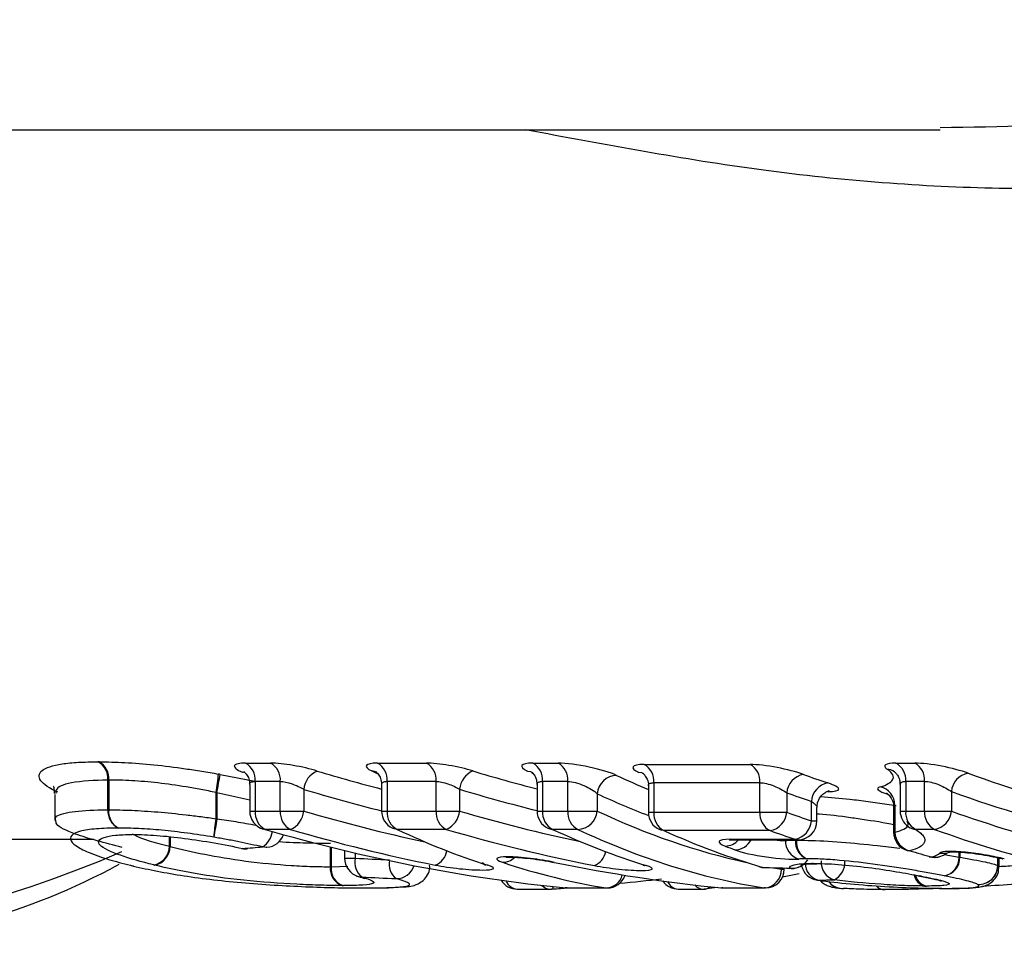
# Model space of a CAD drawing. Units: millimetres. Extents: x 154 to 253, y 90 to 263.
# Drawn here: x 185 to 191, y 99 to 104 of the extents above; entities that cross this region are included whole.
import ezdxf

# ---------------------------------------------------------------- set-up
doc = ezdxf.new("R2010")
doc.units = ezdxf.units.MM

msp = doc.modelspace()

# ---------------------------------------------------------------- linework, layer by layer
at = {"color": 7, "linetype": 'Continuous', "lineweight": 25}
for p, q in [((182.6173, 103.44), (190.3552, 103.44)), ((186.6819, 100.0925), (186.8145, 100.0925)), ((187.3792, 100.0925), (187.6384, 100.0925)), ((188.2009, 100.0925), (188.3342, 100.0925)), ((190.1203, 100.0925), (190.2203, 100.0925)), ((188.789, 100.0855), (189.3498, 100.0855)), ((185.9553, 99.8459), (185.9553, 100.0033)), ((185.9589, 100.0033), (185.9589, 99.8459)), ((186.5485, 100.0333), (186.7315, 99.9969)), ((186.8663, 99.9962), (186.7337, 99.9962)), ((186.7337, 99.9962), (186.7337, 99.8393)), ((186.8663, 99.8393), (186.8663, 99.9962)), ((187.6902, 99.9962), (187.431, 99.9962)), ((187.431, 99.9962), (187.431, 99.8393)), ((187.6902, 99.8393), (187.6902, 99.9962)), ((188.386, 99.9962), (188.2527, 99.9962)), ((188.2527, 99.9962), (188.2527, 99.8393)), ((188.386, 99.8393), (188.386, 99.9962)), ((189.4017, 99.9891), (188.841, 99.9891)), ((188.841, 99.9891), (188.841, 99.8328)), ((189.4017, 99.8328), (189.4017, 99.9891)), ((190.272, 99.9962), (190.1721, 99.9962)), ((190.1721, 99.9962), (190.1721, 99.8393)), ((190.272, 99.8393), (190.272, 99.9962)), ((186.5264, 99.7983), (186.5264, 99.9381)), ((186.5311, 99.9364), (186.5311, 99.7983)), ((186.7044, 99.98), (186.7044, 99.8393)), ((186.9904, 99.9541), (186.9904, 99.8393)), ((187.4017, 99.9796), (187.4017, 99.8393)), ((187.8137, 99.9544), (187.8137, 99.8393)), ((188.2234, 99.9796), (188.2234, 99.8393)), ((188.8117, 99.9727), (188.8117, 99.8328)), ((189.5432, 99.936), (189.5432, 99.8328)), ((190.1428, 99.98), (190.1428, 99.8393)), ((190.4134, 99.9426), (190.4134, 99.8393)), ((185.6737, 99.927), (185.6737, 99.7898)), ((188.5417, 99.9309), (188.5417, 99.8393)), ((189.6737, 99.7877), (189.6737, 99.8905)), ((185.9553, 99.8459), (185.9589, 99.8459)), ((186.7337, 99.8393), (186.8663, 99.8393)), ((186.8663, 99.8393), (186.9904, 99.8393)), ((187.431, 99.8393), (187.6902, 99.8393)), ((187.6902, 99.8393), (187.8137, 99.8393)), ((188.2527, 99.8393), (188.386, 99.8393)), ((188.386, 99.8393), (188.5417, 99.8393)), ((188.841, 99.8328), (189.4017, 99.8328)), ((189.4017, 99.8328), (189.5432, 99.8328)), ((189.703, 99.7877), (189.703, 99.8583)), ((190.1079, 99.8602), (190.1079, 99.7275)), ((190.1152, 99.8702), (190.1152, 99.7275)), ((190.1721, 99.8393), (190.272, 99.8393)), ((190.272, 99.8393), (190.4134, 99.8393)), ((186.5264, 99.7983), (186.5311, 99.7983)), ((186.9195, 99.7424), (186.7868, 99.7424)), ((187.7434, 99.7424), (187.4842, 99.7424)), ((188.4392, 99.7424), (188.3058, 99.7424)), ((189.4551, 99.7358), (188.8943, 99.7358)), ((190.3252, 99.7424), (190.2253, 99.7424)), ((184.2043, 99.69), (185.8797, 99.69)), ((186.1035, 99.7124), (186.1017, 99.7123)), ((186.1017, 99.7122), (186.1053, 99.7121)), ((189.2435, 99.6904), (189.5868, 99.6904)), ((189.2597, 99.6877), (189.603, 99.6877)), ((189.5895, 99.6854), (189.5947, 99.6854)), ((186.6616, 99.6415), (186.6678, 99.6415)), ((187.2063, 99.6309), (187.2063, 99.5898)), ((190.2967, 99.5982), (190.3097, 99.5965)), ((190.4547, 99.5957), (190.4584, 99.5957)), ((190.6658, 99.5448), (190.6658, 99.591)), ((186.0896, 99.5488), (186.0785, 99.55)), ((188.7826, 99.5545), (188.7846, 99.5539)), ((189.4164, 99.5414), (189.425, 99.5401)), ((189.5304, 99.5326), (189.5304, 99.5381)), ((189.5591, 99.5373), (189.5676, 99.536)), ((189.683, 99.5625), (189.696, 99.561)), ((189.6887, 99.561), (189.696, 99.5608)), ((190.6584, 99.551), (190.6592, 99.551)), ((189.7054, 99.474), (189.7104, 99.4738)), ((190.238, 99.4969), (190.2435, 99.4959)), ((190.249, 99.496), (190.2381, 99.4972)), ((190.255, 99.4948), (190.2435, 99.4961)), ((188.1181, 99.4266), (188.2918, 99.4266)), ((188.2976, 99.4269), (188.2989, 99.4268)), ((188.3757, 99.4329), (188.3719, 99.433)), ((188.3757, 99.4329), (188.5882, 99.4329)), ((188.3818, 99.4326), (188.5944, 99.4326)), ((188.9702, 99.4266), (189.1008, 99.4266)), ((189.1762, 99.4353), (189.1065, 99.4269)), ((189.1121, 99.4272), (189.1065, 99.4269)), ((189.1957, 99.433), (189.1996, 99.4329)), ((189.1996, 99.4329), (189.4243, 99.4329)), ((189.2057, 99.4326), (189.4304, 99.4326))]:
    msp.add_line(p, q, dxfattribs=at)
at = {"color": 8, "linetype": 'Continuous', "lineweight": 25}
for p, q in [((186.7044, 99.8967), (186.5311, 99.9364)), ((186.7044, 99.8393), (186.7337, 99.8393)), ((187.4017, 99.8393), (187.431, 99.8393)), ((188.2234, 99.8393), (188.2527, 99.8393)), ((188.8117, 99.8328), (188.841, 99.8328)), ((190.1428, 99.8393), (190.1721, 99.8393)), ((189.6737, 99.7877), (189.703, 99.7877)), ((190.1079, 99.7275), (190.1152, 99.7275)), ((186.2808, 99.653), (186.2808, 99.7043)), ((186.2832, 99.7041), (186.2832, 99.6518)), ((189.5366, 99.6877), (189.5366, 99.6841)), ((189.5895, 99.6854), (189.5895, 99.6877)), ((189.5947, 99.6877), (189.5947, 99.6854)), ((187.1313, 99.545), (187.1313, 99.6492)), ((187.1346, 99.6484), (187.1346, 99.545)), ((190.4547, 99.5957), (190.4547, 99.6226)), ((190.4584, 99.6225), (190.4584, 99.5957)), ((187.2063, 99.5898), (187.2616, 99.5898)), ((187.2616, 99.6178), (187.2616, 99.5898)), ((190.3758, 99.6093), (190.4547, 99.5957)), ((190.6584, 99.551), (190.6584, 99.5927)), ((190.6592, 99.5926), (190.6592, 99.551)), ((187.1346, 99.545), (187.2223, 99.5479)), ((189.5154, 99.5326), (189.5154, 99.5385)), ((189.5154, 99.5326), (189.5304, 99.5326)), ((189.6755, 99.5625), (189.6887, 99.561)), ((190.6592, 99.551), (190.6611, 99.5447)), ((188.3818, 99.4326), (188.3757, 99.4329)), ((188.5882, 99.4329), (188.5944, 99.4326)), ((189.2057, 99.4326), (189.1996, 99.4329)), ((189.4304, 99.4326), (189.4243, 99.4329))]:
    msp.add_line(p, q, dxfattribs=at)
at = {"color": 7, "linetype": 'Continuous', "lineweight": 25, "flags": 128}
for points in [[(187.3759, 100.0442), (187.3647, 100.0486), (187.3492, 100.0514)], [(188.1726, 100.0506), (188.188, 100.0478), (188.1987, 100.0436)], [(188.7873, 100.0368), (188.7775, 100.0406), (188.7621, 100.0433)], [(186.7868, 99.7424), (186.7764, 99.7433), (186.7763, 99.7433)], [(187.4842, 99.7424), (187.4686, 99.7452), (187.4587, 99.749)], [(188.2812, 99.7486), (188.2904, 99.7452), (188.3058, 99.7424)], [(188.8943, 99.7358), (188.879, 99.7385), (188.8704, 99.7417)], [(186.6902, 99.6396), (186.6862, 99.6394), (186.6678, 99.6415)], [(186.7958, 99.6476), (186.7915, 99.6474), (186.7731, 99.6496)], [(190.1795, 99.6316), (190.1799, 99.6315), (190.1934, 99.6296)], [(187.9627, 99.5531), (187.9468, 99.5556), (187.944, 99.5565)], [(188.7826, 99.5546), (188.7851, 99.5538), (188.8009, 99.5513)], [(189.4164, 99.5414), (189.4007, 99.5439), (189.3996, 99.5442)], [(187.2774, 99.494), (187.2799, 99.4933), (187.2969, 99.4907)], [(189.6081, 99.507), (189.5919, 99.5037), (189.5208, 99.4898)]]:
    msp.add_lwpolyline(points, dxfattribs=at)
at = {"color": 8, "linetype": 'Continuous', "lineweight": 25, "flags": 128}
for points in [[(186.1017, 99.7123), (186.0999, 99.7123), (186.0837, 99.7152)], [(189.2597, 99.6877), (189.2593, 99.6877), (189.2435, 99.6904)], [(189.603, 99.6877), (189.6026, 99.6877), (189.5868, 99.6904)]]:
    msp.add_lwpolyline(points, dxfattribs=at)
at = {"color": 8, "linetype": 'Continuous', "lineweight": 25}
for centre, radius, start, end in [((183.5252, 105.4338), 6.3252, 220.81881, 293.31533), ((190.0636, 99.977), 0.0849, 54.7373, 83.6602), ((192.4392, 105.4784), 5.8949, 249.90066, 257.8288), ((186.7099, 99.7463), 0.1154, 303.1521, 352.6689), ((190.2343, 99.8271), 0.0851, 235.8992, 263.8851), ((189.2186, 99.7445), 0.0902, 269.2564, 320.9869), ((189.2685, 99.7296), 0.0957, 270.626, 334.0312), ((187.6501, 99.6441), 0.0973, 291.364, 351.3867), ((188.4911, 99.6405), 0.0964, 291.6388, 350.6534), ((190.3687, 99.7144), 0.0982, 260.742, 290.9085), ((187.5398, 99.5595), 0.0986, 169.4536, 231.6974), ((188.0421, 99.6549), 0.0866, 268.8183, 315.6426), ((187.479, 99.5809), 0.0988, 269.7979, 342.4293), ((189.5702, 99.6373), 0.1007, 263.6741, 300.9093), ((189.7346, 99.5651), 0.0944, 180.4611, 255.1834), ((188.1246, 99.4962), 0.07, 201.6718, 264.6497), ((188.585, 99.5249), 0.092, 271.9762, 345.6682), ((188.9753, 99.4937), 0.0673, 203.8331, 265.6992), ((189.8374, 99.5212), 0.0909, 217.2259, 262.2618), ((190.2918, 99.5162), 0.076, 191.693, 254.4772), ((190.2999, 99.5197), 0.0789, 194.8039, 256.713), ((188.2937, 99.4855), 0.0589, 221.4213, 268.1997), ((188.2932, 99.442), 0.0162, 290.72, 352.4518), ((189.1028, 99.4861), 0.0595, 219.1111, 268.0764), ((189.1055, 99.4804), 0.0536, 277.1002, 309.6878), ((190.0585, 99.483), 0.0584, 224.6337, 274.4274), ((190.0588, 99.4799), 0.0553, 223.541, 274.3207)]:
    msp.add_arc(centre, radius, start, end, dxfattribs=at)
at = {"color": 7, "linetype": 'Continuous', "lineweight": 25}
for centre, radius, start, end in [((185.8546, 100.0104), 0.1009, 355.9744, 62.0812), ((185.8585, 100.0124), 0.1008, 354.8278, 59.8621), ((186.6332, 100.0043), 0.1007, 355.371, 61.1207), ((186.7659, 100.0043), 0.1007, 355.371, 61.1207), ((187.3306, 100.0043), 0.1007, 355.371, 61.1207), ((187.5898, 100.0043), 0.1007, 355.371, 61.1207), ((188.1522, 100.0043), 0.1007, 355.371, 61.1207), ((188.2856, 100.0043), 0.1007, 355.371, 61.1207), ((190.0717, 100.0043), 0.1007, 355.371, 61.1207), ((190.1716, 100.0043), 0.1007, 355.371, 61.1207), ((187.1058, 99.9436), 0.1159, 112.3609, 174.8298), ((187.9295, 99.9439), 0.1163, 112.7798, 174.8271), ((188.7407, 99.9973), 0.1006, 355.3454, 61.2652), ((189.3014, 99.9973), 0.1006, 355.3454, 61.2652), ((190.5214, 99.9327), 0.1084, 100.4134, 174.8006), ((192.5107, 105.5288), 5.8454, 249.89958, 256.9994), ((185.7833, 100.0854), 0.7576, 348.7838, 356.1783), ((152.1269, 106.1738), 34.965, 349.72407, 349.88537), ((188.6473, 99.9219), 0.1059, 91.6991, 175.1571), ((189.651, 99.9264), 0.1082, 100.428, 174.9264), ((191.6649, 105.6562), 5.9797, 250.11859, 251.43139), ((189.7803, 99.8827), 0.1069, 100.531, 175.8291), ((191.5952, 105.6104), 6.0341, 250.11859, 251.43139), ((190.0129, 99.8687), 0.1022, 0.8853, 75.6506), ((186.055, 99.8385), 0.1, 175.7352, 243.3377), ((186.0583, 99.8365), 0.0998, 174.615, 241.144), ((186.8044, 99.8393), 0.1, 180, 253.7297), ((186.8331, 99.8309), 0.0998, 175.1442, 242.3901), ((186.9657, 99.8309), 0.0998, 175.1442, 242.3901), ((186.8756, 99.8489), 0.1151, 292.3839, 355.2353), ((187.5017, 99.8393), 0.1, 180, 244.5645), ((187.5304, 99.8309), 0.0998, 175.1442, 242.3901), ((187.7896, 99.8309), 0.0998, 175.1442, 242.3901), ((187.6986, 99.8489), 0.1155, 292.8035, 355.2415), ((188.3234, 99.8393), 0.1, 180, 245.0653), ((188.3521, 99.8309), 0.0998, 175.1442, 242.3901), ((188.4854, 99.8309), 0.0998, 175.1442, 242.3901), ((188.4361, 99.8484), 0.106, 271.6718, 355.0814), ((188.9117, 99.8328), 0.1, 180, 245.6513), ((188.9403, 99.8243), 0.0997, 175.1183, 242.534), ((189.5011, 99.8243), 0.0997, 175.1183, 242.534), ((189.4355, 99.8421), 0.1081, 280.442, 355.0468), ((191.5933, 105.5563), 6.0796, 250.29295, 251.59458), ((190.2428, 99.8393), 0.1, 180, 235.8219), ((190.2715, 99.8309), 0.0998, 175.1442, 242.3901), ((190.3715, 99.8309), 0.0998, 175.1442, 242.3901), ((190.3056, 99.8489), 0.1083, 280.4275, 354.9222), ((192.4116, 105.336), 5.8486, 250.02282, 262.8756), ((187.2554, 99.6613), 0.7417, 169.3575, 176.9291), ((220.2828, 94.0658), 34.2351, 170.36063, 170.52567), ((189.5673, 99.7952), 0.1067, 280.5434, 355.9407), ((189.603, 99.7877), 0.1, 270, 0), ((191.5235, 105.5105), 6.1339, 250.29295, 251.59458), ((190.2079, 99.7275), 0.1, 180, 253.5125), ((190.2169, 99.7286), 0.1018, 180.6317, 256.6116), ((192.3412, 105.2882), 5.9009, 250.02282, 262.8756), ((186.7881, 99.7473), 0.1, 274.4103, 341.1152), ((189.6358, 99.6809), 0.0993, 178.1766, 253.3328), ((189.6866, 99.6775), 0.0974, 175.3394, 248.1121), ((189.691, 99.675), 0.0969, 173.8632, 245.1585), ((186.1789, 99.6548), 0.1019, 280.1102, 359.0033), ((186.1812, 99.6531), 0.102, 281.5993, 359.2345), ((186.6826, 99.7393), 0.1, 257.8737, 270), ((186.6826, 99.7393), 0.1, 270, 274.3385), ((191.8918, 105.3677), 5.9841, 253.5117, 254.66981), ((187.3063, 99.5898), 0.1, 180, 253.2047), ((187.3602, 99.5691), 0.1007, 168.1307, 231.0825), ((189.5704, 99.636), 0.1, 268.3697, 327.3249), ((189.8202, 99.5686), 0.0959, 175.9835, 254.8079), ((189.7461, 99.5685), 0.1046, 297.9354, 3.7527), ((190.3232, 99.6946), 0.1, 254.6706, 270), ((190.3258, 99.6859), 0.0909, 259.7976, 286.5193), ((190.3232, 99.6946), 0.1, 270, 286.5468), ((190.3553, 99.5939), 0.0994, 282.1048, 1.0484), ((190.359, 99.5946), 0.0994, 279.9121, 0.6379), ((187.2236, 99.5335), 0.0931, 172.9063, 251.0683), ((187.2276, 99.5349), 0.0935, 173.785, 252.8924), ((189.4279, 99.6401), 0.1, 253.5384, 268.3466), ((189.4176, 99.5306), 0.0979, 273.9075, 1.1653), ((189.4304, 99.5326), 0.1, 270, 0), ((189.719, 99.5731), 0.1, 193.2891, 262.1641), ((190.5577, 99.5521), 0.1007, 266.9612, 359.3824), ((190.5587, 99.5519), 0.1005, 266.4051, 359.505), ((188.1181, 99.5266), 0.1, 211.6569, 270), ((188.5944, 99.5326), 0.1, 270, 340.8285), ((188.9702, 99.5266), 0.1, 214.4346, 270), ((189.8372, 99.5188), 0.0884, 216.6454, 274.2461), ((188.2918, 99.5266), 0.1, 270, 274.066), ((188.3818, 99.5326), 0.1, 264.3036, 270), ((189.1008, 99.5266), 0.1, 270, 276.534), ((189.2057, 99.5326), 0.1, 264.2749, 270)]:
    msp.add_arc(centre, radius, start, end, dxfattribs=at)
at = {"color": 8, "linetype": 'Continuous', "lineweight": 25}
for centre, major_axis, ratio, start_param, end_param in [((189.4886, 110.69), (0, 11), 0.868583, 2.884769, 2.921396), ((190.3262, 110.69), (0, 11), 0.873469, 2.884651, 2.920951), ((190.1033, 110.69), (0, 11), 0.539443, 2.893133, 2.922162), ((189.4352, 110.69), (0, 11.1), 0.867129, 2.884769, 2.928715), ((190.2734, 110.69), (0, 11.1), 0.87197, 2.884651, 2.928176), ((190.0183, 110.69), (0, 11.1), 0.540954, 2.893133, 2.939506), ((189.397, 110.69), (0, 11.2), 0.867129, 2.891184, 2.958577), ((190.2338, 110.69), (0, 11.2), 0.87197, 2.891184, 2.958158), ((190.0431, 110.69), (0, 11.2), 0.540954, 2.891184, 3.023831), ((190.0431, 110.69), (0, 11.2), 0.540954, 3.047276, 3.054396)]:
    msp.add_ellipse(centre, major_axis=major_axis, ratio=ratio, start_param=start_param, end_param=end_param, dxfattribs=at)
at = {"color": 7, "linetype": 'Continuous', "lineweight": 25}
for centre, major_axis, ratio, start_param, end_param in [((188.8489, 110.69), (0, 11), 0.536266, 2.884543, 2.889734), ((189.2366, 110.69), (0, 11.3), 0.874878, 2.891184, 3.054396), ((189.3436, 110.69), (0, 11.3), 0.865712, 2.891184, 2.971275), ((188.9943, 110.69), (0, 11.3), 0.539304, 2.891184, 2.971495), ((190.1809, 110.69), (0, 11.3), 0.870511, 2.891184, 2.972611), ((189.8502, 110.69), (0, 11.3), 0.551541, 2.891184, 2.972423), ((189.958, 110.69), (0, 11.3), 0.542424, 2.891184, 3.054396), ((190.4505, 110.69), (0, 11.3), 0.560949, 2.893546, 2.97771), ((180.0363, 110.69), (31.6077, 0), 0.357508, 4.923766, 4.927172), ((190.5608, 110.69), (0, 11.3), 0.552936, 2.924894, 2.933434), ((191.4806, 110.69), (31.6784, 0), 0.353553, 4.57881, 4.584584), ((189.119, 110.69), (0, 11.3), 0.539406, 2.963685, 3.054396), ((190.0562, 110.69), (0, 11.3), 0.870488, 2.963788, 3.054396), ((199.896, 110.69), (64.2329, 0), 0.175922, 4.548506, 4.550758), ((191.5253, 110.69), (31.7491, 0), 0.355916, 4.57881, 4.584584), ((187.2617, 110.69), (12.8314, 0), 0.880652, 4.821597, 4.838962), ((183.2635, 110.69), (53.0199, 0), 0.213127, 4.834285, 4.835895), ((187.2617, 110.69), (12.8314, 0), 0.880652, 4.793202, 4.799358)]:
    msp.add_ellipse(centre, major_axis=major_axis, ratio=ratio, start_param=start_param, end_param=end_param, dxfattribs=at)
at = {"color": 8, "linetype": 'Continuous', "lineweight": 25}
for points, knots in [([(190.3552, 103.4529), (190.6737, 103.4572), (191.3033, 103.4657), (192.1367, 103.6387), (192.5705, 103.893), (192.7905, 104.022)], [0, 0, 0, 0, 0.335175, 0.662696, 1, 1, 1, 1]), ([(193.3383, 103.7346), (193.1197, 103.6033), (192.676, 103.337), (191.7684, 103.1504), (190.6757, 103.1068), (189.4438, 103.2), (188.5809, 103.3615), (188.1616, 103.44)], [0, 0, 0, 0, 0.1760944, 0.3572695, 0.5731097, 0.79257, 1, 1, 1, 1]), ([(185.6903, 99.9383), (185.6455, 99.9592), (185.6149, 99.98), (185.5855, 100.0197), (185.5883, 100.0382), (185.6257, 100.0689), (185.6622, 100.0807), (185.7387, 100.0923), (185.7674, 100.0951), (185.8307, 100.0987), (185.866, 100.0992), (185.9018, 100.0996)], [0, 0, 0, 0, 0.25, 0.25, 0.5, 0.5, 0.75, 0.75, 0.875, 0.875, 1, 1, 1, 1]), ([(186.6819, 100.0925), (186.6784, 100.0925), (186.6594, 100.0923), (186.6331, 100.0888), (186.6187, 100.0782), (186.6302, 100.063), (186.6504, 100.0503), (186.6701, 100.0437), (186.6724, 100.0429)], [0, 0, 0, 0, 0.050451, 0.27214, 0.501408, 0.735503, 0.969587, 1, 1, 1, 1]), ([(185.9553, 100.0033), (185.8846, 100.0007), (185.7528, 99.9958), (185.6773, 99.962), (185.679, 99.9376), (185.6794, 99.9318)], [0, 0, 0, 0, 0.467678, 0.873246, 1, 1, 1, 1]), ([(186.7048, 99.98), (186.7046, 99.9803), (186.7027, 99.9855), (186.7098, 99.9921), (186.7223, 99.996), (186.7319, 99.9962), (186.7337, 99.9962)], [0, 0, 0, 0, 0.035074, 0.4834, 0.90478, 1, 1, 1, 1]), ([(187.4031, 99.9796), (187.4028, 99.9815), (187.4016, 99.9879), (187.4107, 99.9945), (187.4246, 99.9957), (187.431, 99.9962)], [0, 0, 0, 0, 0.1846961, 0.6239056, 1, 1, 1, 1]), ([(188.2247, 99.9797), (188.2244, 99.9814), (188.223, 99.9876), (188.2318, 99.9943), (188.246, 99.9956), (188.2527, 99.9962)], [0, 0, 0, 0, 0.162427, 0.603731, 1, 1, 1, 1]), ([(188.813, 99.9728), (188.8126, 99.9743), (188.8112, 99.9803), (188.8197, 99.9871), (188.834, 99.9885), (188.841, 99.9891)], [0, 0, 0, 0, 0.145291, 0.587668, 1, 1, 1, 1]), ([(190.1429, 99.9799), (190.1438, 99.9838), (190.1458, 99.9916), (190.1592, 99.9958), (190.1695, 99.9961), (190.1721, 99.9962)], [0, 0, 0, 0, 0.439279, 0.860154, 1, 1, 1, 1]), ([(189.6737, 99.8905), (189.6808, 99.8851), (189.6949, 99.8746), (189.7038, 99.8634), (189.7022, 99.8592), (189.7018, 99.8583)], [0, 0, 0, 0, 0.447186, 0.887098, 1, 1, 1, 1]), ([(189.7236, 99.9162), (189.7739, 99.9121), (189.8388, 99.9068), (189.974, 99.8904), (190.0554, 99.8785), (190.1212, 99.869)], [0, 0, 0, 0, 0.399031, 0.515091, 1, 1, 1, 1]), ([(185.6802, 99.7898), (185.6785, 99.794), (185.671, 99.8126), (185.7378, 99.8353), (185.8558, 99.845), (185.9373, 99.8457), (185.9553, 99.8459)], [0, 0, 0, 0, 0.1151921, 0.5072637, 0.8916881, 1, 1, 1, 1]), ([(190.109, 99.8601), (190.109, 99.8628), (190.109, 99.8669), (190.1136, 99.8694), (190.1152, 99.8702)], [0, 0, 0, 0, 0.65103, 1, 1, 1, 1]), ([(186.5311, 99.7983), (186.5644, 99.7935), (186.6355, 99.7831), (186.7033, 99.7708), (186.7394, 99.7643)], [0, 0, 0, 0, 0.4682434, 1, 1, 1, 1]), ([(190.1079, 99.7673), (190.1028, 99.7683), (190.0442, 99.7798), (189.9637, 99.792), (189.837, 99.8102), (189.7579, 99.8206), (189.7074, 99.8226), (189.703, 99.8227)], [0, 0, 0, 0, 0.0387207, 0.4515591, 0.5471851, 0.9602494, 1, 1, 1, 1]), ([(186.0908, 99.7152), (186.0909, 99.7151), (186.1299, 99.6918), (186.2054, 99.6724), (186.2808, 99.653)], [0, 0, 0, 0, 0.001426, 1, 1, 1, 1]), ([(187.1313, 99.6674), (187.0907, 99.6679), (187.0112, 99.6689), (186.9094, 99.6726), (186.8583, 99.6763), (186.8578, 99.6763)], [0, 0, 0, 0, 0.508937, 0.995307, 1, 1, 1, 1]), ([(189.4825, 99.6877), (189.4834, 99.6875), (189.495, 99.6848), (189.5157, 99.6829), (189.5296, 99.6837), (189.5366, 99.6841)], [0, 0, 0, 0, 0.040558, 0.521274, 1, 1, 1, 1]), ([(189.5947, 99.6854), (189.6144, 99.6852), (189.6827, 99.6846), (189.8279, 99.6766), (190.0006, 99.6599), (190.1013, 99.6474), (190.1405, 99.6426)], [0, 0, 0, 0, 0.135915, 0.471508, 0.794402, 1, 1, 1, 1]), ([(190.6658, 99.5468), (190.6972, 99.5484), (190.7539, 99.5511), (190.8062, 99.5568), (190.8295, 99.5594)], [0, 0, 0, 0, 0.552662, 1, 1, 1, 1])]:
    msp.add_open_spline(points, degree=3, knots=knots, dxfattribs=at)
at = {"color": 7, "linetype": 'Continuous', "lineweight": 25}
for points in [[(185.9091, 100.0996), (185.9066, 100.0996), (185.9042, 100.0996), (185.9018, 100.0996)], [(185.9553, 100.0033), (185.9564, 100.0034), (185.9576, 100.0034), (185.9589, 100.0033)], [(186.5485, 100.0333), (186.5454, 100.0338), (186.5423, 100.0344), (186.5392, 100.0349)], [(186.5264, 99.9381), (186.5279, 99.9375), (186.5295, 99.937), (186.5311, 99.9364)], [(186.088, 99.7152), (186.0865, 99.7152), (186.0851, 99.7152), (186.0837, 99.7152)], [(186.2832, 99.6518), (186.2824, 99.6522), (186.2816, 99.6526), (186.2808, 99.653)], [(190.3097, 99.5965), (190.3294, 99.6024), (190.344, 99.6094), (190.3529, 99.6175)], [(186.1968, 99.5544), (186.1984, 99.554), (186.2, 99.5536), (186.2017, 99.5532)], [(187.1346, 99.545), (187.1335, 99.545), (187.1324, 99.545), (187.1313, 99.545)], [(189.683, 99.5625), (189.6804, 99.5625), (189.6779, 99.5625), (189.6755, 99.5625)], [(190.255, 99.4948), (190.2531, 99.4952), (190.251, 99.4956), (190.249, 99.496)], [(187.1934, 99.4455), (187.1957, 99.4455), (187.1979, 99.4455), (187.2001, 99.4455)], [(190.2715, 99.443), (190.275, 99.443), (190.2785, 99.443), (190.2818, 99.443)]]:
    msp.add_open_spline(points, degree=3, dxfattribs=at)
for points, knots in [([(185.9091, 100.0996), (185.9524, 100.0992), (185.9968, 100.0984), (186.0935, 100.0931), (186.1447, 100.0891), (186.2522, 100.0781), (186.3075, 100.0712), (186.3928, 100.059), (186.4216, 100.0546), (186.4801, 100.0451), (186.5097, 100.04), (186.5392, 100.0349)], [0, 0, 0, 0, 0.25, 0.25, 0.5, 0.5, 0.75, 0.75, 0.875, 0.875, 1, 1, 1, 1]), ([(187.0617, 100.0508), (187.0241, 100.0621), (186.9792, 100.0727), (186.8897, 100.0881), (186.847, 100.0925), (186.8145, 100.0925)], [0, 0, 0, 0, 0.5, 0.5, 1, 1, 1, 1]), ([(187.3792, 100.0925), (187.3471, 100.0925), (187.3268, 100.0882), (187.3164, 100.073), (187.3263, 100.0627), (187.3492, 100.0514)], [0, 0, 0, 0, 0.5, 0.5, 1, 1, 1, 1]), ([(187.8845, 100.0511), (187.8469, 100.0624), (187.8022, 100.0729), (187.7132, 100.0882), (187.6707, 100.0925), (187.6384, 100.0925)], [0, 0, 0, 0, 0.5, 0.5, 1, 1, 1, 1]), ([(188.2009, 100.0925), (188.1683, 100.0925), (188.148, 100.0881), (188.1382, 100.0726), (188.1487, 100.062), (188.1726, 100.0506)], [0, 0, 0, 0, 0.5, 0.5, 1, 1, 1, 1]), ([(188.6441, 100.0278), (188.6128, 100.0425), (188.5586, 100.059), (188.4403, 100.0843), (188.3777, 100.0925), (188.3342, 100.0925)], [0, 0, 0, 0, 0.5, 0.5, 1, 1, 1, 1]), ([(190.1203, 100.0925), (190.0931, 100.0925), (190.0743, 100.0894), (190.058, 100.0783), (190.0604, 100.0704), (190.073, 100.0614)], [0, 0, 0, 0, 0.5, 0.5, 1, 1, 1, 1]), ([(190.5018, 100.0394), (190.4652, 100.0528), (190.4143, 100.0664), (190.3106, 100.0863), (190.2581, 100.0925), (190.2203, 100.0925)], [0, 0, 0, 0, 0.5, 0.5, 1, 1, 1, 1]), ([(186.6744, 100.0463), (186.6742, 100.0464), (186.6739, 100.0466), (186.6807, 100.0415), (186.6921, 100.0274), (186.7032, 100.0051), (186.7029, 99.9872), (186.7028, 99.9798)], [0, 0, 0, 0, 0.102996, 0.288622, 0.504313, 0.792576, 1, 1, 1, 1]), ([(187.3716, 100.0464), (187.3714, 100.0465), (187.3706, 100.047), (187.3749, 100.0441), (187.3852, 100.0334), (187.3987, 100.0112), (187.4005, 99.9904), (187.4014, 99.9794)], [0, 0, 0, 0, 0.053133, 0.224786, 0.415391, 0.691165, 1, 1, 1, 1]), ([(188.1931, 100.0465), (188.193, 100.0466), (188.192, 100.0471), (188.1961, 100.0445), (188.2062, 100.0343), (188.22, 100.0122), (188.2222, 99.991), (188.2234, 99.9795)], [0, 0, 0, 0, 0.0391144, 0.2125216, 0.4024563, 0.67707, 1, 1, 1, 1]), ([(188.789, 100.0855), (188.7562, 100.0855), (188.7358, 100.081), (188.7265, 100.0654), (188.7375, 100.0547), (188.7621, 100.0433)], [0, 0, 0, 0, 0.5, 0.5, 1, 1, 1, 1]), ([(188.7809, 100.04), (188.7808, 100.0401), (188.7798, 100.0406), (188.7837, 100.0382), (188.7937, 100.0285), (188.8063, 100.0071), (188.8137, 99.9854), (188.8115, 99.9736), (188.8114, 99.973)], [0, 0, 0, 0, 0.027942, 0.202311, 0.390852, 0.663577, 0.984233, 1, 1, 1, 1]), ([(189.6314, 100.0329), (189.5948, 100.0461), (189.5438, 100.0596), (189.4401, 100.0794), (189.3876, 100.0855), (189.3498, 100.0855)], [0, 0, 0, 0, 0.5, 0.5, 1, 1, 1, 1]), ([(190.0383, 99.9677), (190.0569, 99.9721), (190.0694, 99.9778), (190.09, 99.9903), (190.0976, 99.9972), (190.1075, 100.0122), (190.109, 100.0205), (190.0995, 100.0393), (190.0893, 100.0498), (190.073, 100.0614)], [0, 0, 0, 0, 0.25, 0.25, 0.5, 0.5, 0.75, 0.75, 1, 1, 1, 1]), ([(190.1127, 100.0463), (190.1127, 100.0463), (190.1125, 100.0464), (190.1185, 100.042), (190.1292, 100.0293), (190.1411, 100.007), (190.1413, 99.9884), (190.1415, 99.9798)], [0, 0, 0, 0, 0.007383, 0.21076, 0.437427, 0.741219, 1, 1, 1, 1]), ([(186.5264, 99.9381), (186.4998, 99.9427), (186.4731, 99.9478), (186.4205, 99.9578), (186.3946, 99.9623), (186.3178, 99.9748), (186.2679, 99.982), (186.171, 99.9931), (186.125, 99.9971), (186.0379, 100.0022), (185.998, 100.003), (185.9589, 100.0033)], [0, 0, 0, 0, 0.125, 0.125, 0.25, 0.25, 0.5, 0.5, 0.75, 0.75, 1, 1, 1, 1]), ([(186.8663, 99.9962), (186.8833, 99.9962), (186.9059, 99.9912), (186.9507, 99.9754), (186.9723, 99.965), (186.9904, 99.9541)], [0, 0, 0, 0, 0.5, 0.5, 1, 1, 1, 1]), ([(187.6902, 99.9962), (187.7071, 99.9962), (187.7296, 99.9913), (187.7742, 99.9756), (187.7957, 99.9653), (187.8137, 99.9544)], [0, 0, 0, 0, 0.5, 0.5, 1, 1, 1, 1]), ([(188.386, 99.9962), (188.4091, 99.9962), (188.4422, 99.9869), (188.5008, 99.9611), (188.5264, 99.9453), (188.5417, 99.9309)], [0, 0, 0, 0, 0.5, 0.5, 1, 1, 1, 1]), ([(189.4017, 99.9891), (189.4217, 99.9891), (189.4495, 99.9822), (189.5012, 99.9619), (189.5254, 99.9488), (189.5432, 99.936)], [0, 0, 0, 0, 0.5, 0.5, 1, 1, 1, 1]), ([(189.7595, 99.9426), (189.7972, 99.9426), (189.8184, 99.9473), (189.8184, 99.9638), (189.7974, 99.9754), (189.7608, 99.9877)], [0, 0, 0, 0, 0.5, 0.5, 1, 1, 1, 1]), ([(190.272, 99.9962), (190.292, 99.9962), (190.3198, 99.9892), (190.3715, 99.9687), (190.3958, 99.9555), (190.4134, 99.9426)], [0, 0, 0, 0, 0.5, 0.5, 1, 1, 1, 1]), ([(185.6649, 99.9702), (185.6667, 99.9703), (185.67, 99.9705), (185.6703, 99.9441), (185.6705, 99.9318)], [0, 0, 0, 0, 0.534769, 1, 1, 1, 1]), ([(189.7045, 99.8581), (189.7045, 99.8664), (189.7046, 99.8865), (189.719, 99.9133), (189.7382, 99.9329), (189.7555, 99.9426), (189.7646, 99.9456), (189.7674, 99.9461), (189.7666, 99.946), (189.7666, 99.946)], [0, 0, 0, 0, 0.169579, 0.410887, 0.603349, 0.762226, 0.887463, 0.991566, 1, 1, 1, 1]), ([(190.0383, 99.9677), (190.0233, 99.9642), (190.0197, 99.9583), (190.0349, 99.944), (190.0536, 99.9357), (190.0811, 99.9275)], [0, 0, 0, 0, 0.5, 0.5, 1, 1, 1, 1]), ([(190.0706, 99.9341), (190.0704, 99.9342), (190.0698, 99.9346), (190.0746, 99.9317), (190.0859, 99.9219), (190.1005, 99.9003), (190.1091, 99.8768), (190.1071, 99.8629), (190.1067, 99.8604)], [0, 0, 0, 0, 0.07062, 0.226733, 0.390158, 0.643011, 0.936905, 1, 1, 1, 1]), ([(185.9589, 99.8459), (185.9979, 99.8455), (186.0376, 99.845), (186.124, 99.8412), (186.1702, 99.8382), (186.2665, 99.8304), (186.3176, 99.8253), (186.3949, 99.8163), (186.4209, 99.8132), (186.4734, 99.8065), (186.4999, 99.8026), (186.5264, 99.7983)], [0, 0, 0, 0, 0.25, 0.25, 0.5, 0.5, 0.75, 0.75, 0.875, 0.875, 1, 1, 1, 1]), ([(186.0294, 99.6474), (185.9401, 99.6703), (185.7845, 99.7103), (185.6792, 99.7619), (185.68, 99.7832), (185.6802, 99.7898)], [0, 0, 0, 0, 0.482729, 0.840791, 1, 1, 1, 1]), ([(190.1152, 99.7275), (190.1496, 99.738), (190.1944, 99.7516), (190.1823, 99.7799), (190.1795, 99.7863)], [0, 0, 0, 0, 0.770305, 1, 1, 1, 1]), ([(186.0101, 99.7491), (185.9687, 99.7487), (185.9282, 99.7479), (185.8604, 99.7425), (185.8314, 99.7382), (185.787, 99.7264), (185.772, 99.7191), (185.7565, 99.7015), (185.7551, 99.6917), (185.7667, 99.6706), (185.7802, 99.6593), (185.8178, 99.6365), (185.8432, 99.6248), (185.902, 99.6019), (185.9357, 99.5907), (186.0084, 99.5692), (186.0487, 99.5588), (186.0896, 99.5488)], [0, 0, 0, 0, 0.125, 0.125, 0.25, 0.25, 0.375, 0.375, 0.5, 0.5, 0.625, 0.625, 0.75, 0.75, 0.875, 0.875, 1, 1, 1, 1]), ([(186.5147, 99.7011), (186.4676, 99.7087), (186.4207, 99.7161), (186.329, 99.7285), (186.2835, 99.7338), (186.1979, 99.7417), (186.1568, 99.7446), (186.0801, 99.7483), (186.0449, 99.7488), (186.0101, 99.7491)], [0, 0, 0, 0, 0.25, 0.25, 0.5, 0.5, 0.75, 0.75, 1, 1, 1, 1]), ([(190.2253, 99.7424), (190.2462, 99.7283), (190.2602, 99.7154), (190.2753, 99.6924), (190.2755, 99.6824), (190.2657, 99.6642), (190.2569, 99.656), (190.2321, 99.6414), (190.2166, 99.6348), (190.1934, 99.6296)], [0, 0, 0, 0, 0.25, 0.25, 0.5, 0.5, 0.75, 0.75, 1, 1, 1, 1]), ([(186.1968, 99.5544), (186.1325, 99.5704), (186.0711, 99.5874), (185.9708, 99.6231), (185.9304, 99.642), (185.8979, 99.6757), (185.9051, 99.6903), (185.9492, 99.7054), (185.9699, 99.7091), (186.008, 99.7127), (186.0215, 99.7137), (186.0511, 99.7149), (186.0674, 99.7151), (186.0837, 99.7152)], [0, 0, 0, 0, 0.25, 0.25, 0.5, 0.5, 0.75, 0.75, 0.875, 0.875, 0.9375, 0.9375, 1, 1, 1, 1]), ([(186.088, 99.7152), (186.126, 99.7151), (186.1677, 99.7137), (186.2594, 99.7069), (186.3093, 99.7017), (186.4112, 99.6883), (186.4642, 99.6802), (186.5682, 99.662), (186.6195, 99.6519), (186.6678, 99.6415)], [0, 0, 0, 0, 0.25, 0.25, 0.5, 0.5, 0.75, 0.75, 1, 1, 1, 1]), ([(186.7731, 99.6496), (186.7322, 99.6587), (186.6904, 99.6678), (186.6256, 99.6808), (186.6036, 99.6851), (186.5594, 99.6934), (186.5371, 99.6973), (186.5147, 99.7011)], [0, 0, 0, 0, 0.5, 0.5, 0.75, 0.75, 1, 1, 1, 1]), ([(189.2435, 99.6904), (189.2108, 99.6904), (189.1907, 99.6865), (189.1818, 99.6731), (189.193, 99.664), (189.2174, 99.6543)], [0, 0, 0, 0, 0.5, 0.5, 1, 1, 1, 1]), ([(189.239, 99.6867), (189.2393, 99.6867), (189.24, 99.6868), (189.2476, 99.6877), (189.2572, 99.6875), (189.261, 99.6874)], [0, 0, 0, 0, 0.2833471, 0.7124697, 1, 1, 1, 1]), ([(189.5366, 99.6841), (189.5463, 99.6846), (189.5573, 99.6849), (189.569, 99.6851), (189.5757, 99.6852), (189.5826, 99.6853), (189.5895, 99.6854)], [0, 0, 0, 0, 0.0001076139, 0.0001076139, 0.0001076139, 0.0001690127, 0.0001690127, 0.0001690127, 0.0001690127]), ([(186.2832, 99.6518), (186.3412, 99.6379), (186.4005, 99.6237), (186.5322, 99.598), (186.604, 99.5858), (186.7622, 99.5645), (186.8465, 99.5569), (186.9633, 99.5494), (187.0009, 99.5477), (187.07, 99.5455), (187.1015, 99.5451), (187.1313, 99.545)], [0, 0, 0, 0, 0.25, 0.25, 0.5, 0.5, 0.75, 0.75, 0.875, 0.875, 1, 1, 1, 1]), ([(189.2696, 99.6339), (189.3056, 99.6202), (189.3691, 99.6061), (189.5037, 99.5873), (189.5703, 99.5831), (189.6073, 99.5858)], [0, 0, 0, 0, 0.5, 0.5, 1, 1, 1, 1]), ([(190.6934, 99.5859), (190.6672, 99.5929), (190.6345, 99.5999), (190.5625, 99.6125), (190.5243, 99.6178), (190.4538, 99.6248), (190.4213, 99.6264), (190.3736, 99.625), (190.358, 99.6221), (190.3529, 99.6175)], [0, 0, 0, 0, 0.25, 0.25, 0.5, 0.5, 0.75, 0.75, 1, 1, 1, 1]), ([(190.401, 99.6227), (190.4008, 99.6227), (190.4005, 99.6227), (190.4084, 99.6236), (190.4269, 99.624), (190.4617, 99.6228), (190.513, 99.6181), (190.5751, 99.6096), (190.6343, 99.5988), (190.6711, 99.5903), (190.6842, 99.5865), (190.6863, 99.5859)], [0, 0, 0, 0, 0.027057, 0.094953, 0.183241, 0.310656, 0.460876, 0.630688, 0.811229, 0.969855, 1, 1, 1, 1]), ([(188.3164, 99.5682), (188.2784, 99.576), (188.2333, 99.5834), (188.1435, 99.5942), (188.1009, 99.5973), (188.0365, 99.5973), (188.0163, 99.5943), (188.0065, 99.5835), (188.0168, 99.5762), (188.0403, 99.5684)], [0, 0, 0, 0, 0.25, 0.25, 0.5, 0.5, 0.75, 0.75, 1, 1, 1, 1]), ([(188.058, 99.5944), (188.058, 99.5944), (188.0577, 99.5944), (188.0661, 99.5953), (188.0855, 99.5957), (188.1215, 99.5945), (188.1744, 99.5899), (188.2365, 99.5818), (188.2831, 99.5738), (188.3057, 99.5692), (188.3106, 99.5682)], [0, 0, 0, 0, 0.0344425, 0.1141303, 0.218442, 0.3688435, 0.5454047, 0.7433515, 0.9447999, 1, 1, 1, 1]), ([(189.6503, 99.5871), (189.644, 99.5871), (189.6377, 99.587), (189.6316, 99.5868), (189.6229, 99.5867), (189.6146, 99.5863), (189.6073, 99.5858)], [0, 0, 0, 0, 0.0000559926, 0.0000559926, 0.0000559926, 0.0001366813, 0.0001366813, 0.0001366813, 0.0001366813]), ([(190.3761, 99.4966), (190.3515, 99.5013), (190.3268, 99.5062), (190.2733, 99.5161), (190.245, 99.5211), (190.1569, 99.5363), (190.0912, 99.5465), (189.9561, 99.5648), (189.8868, 99.573), (189.7896, 99.5816), (189.7591, 99.5837), (189.7015, 99.5865), (189.6753, 99.587), (189.6503, 99.5871)], [0, 0, 0, 0, 0.125, 0.125, 0.25, 0.25, 0.5, 0.5, 0.75, 0.75, 0.875, 0.875, 1, 1, 1, 1]), ([(190.3314, 99.5933), (190.3434, 99.5958), (190.3644, 99.6001), (190.3836, 99.6134), (190.3918, 99.6191)], [0, 0, 0, 0, 0.571225, 1, 1, 1, 1]), ([(190.4584, 99.5957), (190.4844, 99.5905), (190.51, 99.5863), (190.5544, 99.5783), (190.5742, 99.574), (190.6085, 99.567), (190.6224, 99.5634), (190.6448, 99.557), (190.6522, 99.5542), (190.6584, 99.551)], [0, 0, 0, 0, 0.25, 0.25, 0.5, 0.5, 0.75, 0.75, 1, 1, 1, 1]), ([(185.1478, 99.2244), (185.1735, 99.2308), (185.4527, 99.3011), (185.7438, 99.4137), (185.9988, 99.5495), (186.0145, 99.5578)], [0, 0, 0, 0, 0.086532, 0.943912, 1, 1, 1, 1]), ([(186.0896, 99.5488), (186.1305, 99.5392), (186.1719, 99.53), (186.2609, 99.5128), (186.3076, 99.5047), (186.4072, 99.4895), (186.46, 99.4825), (186.5682, 99.47), (186.6243, 99.4644), (186.7393, 99.4547), (186.7975, 99.4505), (186.9108, 99.4436), (186.9658, 99.4409), (187.0726, 99.4366), (187.1235, 99.4352), (187.1944, 99.4338), (187.2174, 99.4334), (187.2612, 99.433), (187.2821, 99.433), (187.303, 99.4329)], [0, 0, 0, 0, 0.125, 0.125, 0.25, 0.25, 0.375, 0.375, 0.5, 0.5, 0.625, 0.625, 0.75, 0.75, 0.875, 0.875, 0.9375, 0.9375, 1, 1, 1, 1]), ([(187.1934, 99.4455), (187.1588, 99.4456), (187.1221, 99.446), (187.0419, 99.4482), (186.9983, 99.4498), (186.8628, 99.4567), (186.7656, 99.4637), (186.5795, 99.4832), (186.4939, 99.4954), (186.3387, 99.5222), (186.2691, 99.5371), (186.2017, 99.5532)], [0, 0, 0, 0, 0.125, 0.125, 0.25, 0.25, 0.5, 0.5, 0.75, 0.75, 1, 1, 1, 1]), ([(187.3302, 99.4331), (187.362, 99.433), (187.4394, 99.4329), (187.5251, 99.4402), (187.5684, 99.4399), (187.6217, 99.4702), (187.6461, 99.5006), (187.6582, 99.5312), (187.6557, 99.5486), (187.6552, 99.5526)], [0, 0, 0, 0, 0.213879, 0.520791, 0.773143, 0.842606, 0.9097, 0.979189, 1, 1, 1, 1]), ([(187.6855, 99.5535), (187.7235, 99.546), (187.7686, 99.5394), (187.8588, 99.5301), (187.9014, 99.5276), (187.9661, 99.5276), (187.9865, 99.53), (187.9966, 99.5391), (187.9863, 99.5456), (187.9627, 99.5531)], [0, 0, 0, 0, 0.25, 0.25, 0.5, 0.5, 0.75, 0.75, 1, 1, 1, 1]), ([(187.944, 99.5564), (187.9468, 99.5555), (187.9518, 99.5538), (187.9517, 99.5536), (187.9465, 99.5566), (187.9391, 99.5607), (187.9349, 99.5657), (187.9341, 99.5666)], [0, 0, 0, 0, 0.312089, 0.541745, 0.734402, 0.951452, 1, 1, 1, 1]), ([(188.5266, 99.551), (188.5649, 99.5434), (188.6102, 99.537), (188.7007, 99.5278), (188.7433, 99.5254), (188.8076, 99.5255), (188.8275, 99.528), (188.8363, 99.5373), (188.8252, 99.5438), (188.8009, 99.5513)], [0, 0, 0, 0, 0.25, 0.25, 0.5, 0.5, 0.75, 0.75, 1, 1, 1, 1]), ([(188.7846, 99.5539), (188.7869, 99.5531), (188.7917, 99.5515), (188.792, 99.5514), (188.7895, 99.5522), (188.786, 99.5547), (188.7853, 99.5551)], [0, 0, 0, 0, 0.319315, 0.660494, 0.937338, 1, 1, 1, 1]), ([(189.5591, 99.5373), (189.5573, 99.5443), (189.5642, 99.5507), (189.5928, 99.5575), (189.6053, 99.5593), (189.6361, 99.5618), (189.6551, 99.5623), (189.6755, 99.5625)], [0, 0, 0, 0, 0.5, 0.5, 0.75, 0.75, 1, 1, 1, 1]), ([(189.6186, 99.5565), (189.6188, 99.5566), (189.6194, 99.5567), (189.6411, 99.5601), (189.6744, 99.5609), (189.6992, 99.5611), (189.7024, 99.5611)], [0, 0, 0, 0, 0.162285, 0.468758, 0.931611, 1, 1, 1, 1]), ([(189.683, 99.5625), (189.7218, 99.5624), (189.766, 99.5608), (189.8657, 99.5532), (189.9198, 99.5476), (190.0263, 99.5343), (190.0772, 99.5264), (190.1696, 99.5111), (190.2108, 99.5033), (190.249, 99.496)], [0, 0, 0, 0, 0.25, 0.25, 0.5, 0.5, 0.75, 0.75, 1, 1, 1, 1]), ([(190.3902, 99.4304), (190.4047, 99.4304), (190.4823, 99.4307), (190.5413, 99.4315), (190.593, 99.4442), (190.6206, 99.4572), (190.6467, 99.4812), (190.6639, 99.5131), (190.6637, 99.5354), (190.6636, 99.5445)], [0, 0, 0, 0, 0.117086, 0.629728, 0.726567, 0.789876, 0.865668, 0.945153, 1, 1, 1, 1]), ([(187.2969, 99.4907), (187.3213, 99.4833), (187.3403, 99.4768), (187.3623, 99.4651), (187.3641, 99.4603), (187.3476, 99.4527), (187.3299, 99.45), (187.2894, 99.4473), (187.2743, 99.4466), (187.2398, 99.4457), (187.2202, 99.4456), (187.2001, 99.4455)], [0, 0, 0, 0, 0.25, 0.25, 0.5, 0.5, 0.75, 0.75, 0.875, 0.875, 1, 1, 1, 1]), ([(187.2682, 99.4959), (187.2823, 99.4921), (187.3059, 99.4858), (187.3152, 99.4805), (187.3126, 99.4821), (187.3125, 99.4821)], [0, 0, 0, 0, 0.583628, 0.976655, 1, 1, 1, 1]), ([(187.303, 99.4329), (187.3555, 99.433), (187.4048, 99.4335), (187.4845, 99.4365), (187.5162, 99.4389), (187.5423, 99.4446), (187.5476, 99.4469), (187.5507, 99.4522), (187.5482, 99.4552), (187.533, 99.4651), (187.5096, 99.4731), (187.4787, 99.4822)], [0, 0, 0, 0, 0.25, 0.25, 0.5, 0.5, 0.625, 0.625, 0.75, 0.75, 1, 1, 1, 1]), ([(189.7104, 99.4738), (189.7634, 99.4665), (189.8197, 99.46), (189.9396, 99.4487), (190.0012, 99.4441), (190.124, 99.4368), (190.1837, 99.4343), (190.2644, 99.432), (190.2901, 99.4315), (190.3393, 99.4308), (190.3618, 99.4307), (190.3841, 99.4307)], [0, 0, 0, 0, 0.25, 0.25, 0.5, 0.5, 0.75, 0.75, 0.875, 0.875, 1, 1, 1, 1]), ([(189.7208, 99.4726), (189.722, 99.471), (189.7295, 99.4608), (189.7478, 99.4505), (189.7712, 99.4397), (189.7977, 99.4339), (189.8156, 99.4324), (189.8253, 99.4316)], [0, 0, 0, 0, 0.031153, 0.189329, 0.368839, 0.658067, 1, 1, 1, 1]), ([(190.2715, 99.443), (190.2555, 99.4431), (190.2392, 99.4433), (190.204, 99.444), (190.1849, 99.4446), (190.1266, 99.4469), (190.0848, 99.4491), (189.9568, 99.4577), (189.8707, 99.4659), (189.7951, 99.4761)], [0, 0, 0, 0, 0.125, 0.125, 0.25, 0.25, 0.5, 0.5, 1, 1, 1, 1]), ([(190.2471, 99.4956), (190.2591, 99.4931), (190.2978, 99.485), (190.3397, 99.4767), (190.3636, 99.4685), (190.3607, 99.4698), (190.3605, 99.4699)], [0, 0, 0, 0, 0.206796, 0.668152, 0.975888, 1, 1, 1, 1]), ([(190.255, 99.4948), (190.2743, 99.4909), (190.2933, 99.4872), (190.3271, 99.4801), (190.3422, 99.4766), (190.3822, 99.4668), (190.3988, 99.461), (190.4041, 99.452), (190.3947, 99.4485), (190.3537, 99.4441), (190.3211, 99.4431), (190.2818, 99.443)], [0, 0, 0, 0, 0.125, 0.125, 0.25, 0.25, 0.5, 0.5, 0.75, 0.75, 1, 1, 1, 1]), ([(190.5524, 99.4516), (190.5468, 99.4544), (190.5404, 99.4574), (190.5207, 99.464), (190.5084, 99.4675), (190.4781, 99.4751), (190.4607, 99.4792), (190.4214, 99.4876), (190.3989, 99.492), (190.3761, 99.4966)], [0, 0, 0, 0, 0.25, 0.25, 0.5, 0.5, 0.75, 0.75, 1, 1, 1, 1]), ([(191.1285, 99.5011), (191.0992, 99.4955), (190.9926, 99.4751), (190.7954, 99.4546), (190.6365, 99.4447), (190.5782, 99.4411)], [0, 0, 0, 0, 0.193287, 0.704162, 1, 1, 1, 1]), ([(190.063, 99.4248), (190.0403, 99.4248), (190.0176, 99.4249), (189.9756, 99.4253), (189.9557, 99.4256), (189.9181, 99.4265), (189.9011, 99.4271), (189.8694, 99.4286), (189.8562, 99.4296), (189.8437, 99.4306)], [0, 0, 0, 0, 0.25, 0.25, 0.5, 0.5, 0.75, 0.75, 1, 1, 1, 1]), ([(190.3638, 99.4308), (190.3321, 99.4295), (190.2164, 99.4249), (190.1275, 99.4248), (190.063, 99.4248)], [0, 0, 0, 0, 0.2744642, 1, 1, 1, 1]), ([(190.3841, 99.4307), (190.4146, 99.4308), (190.4444, 99.431), (190.4934, 99.4324), (190.5143, 99.4336), (190.5439, 99.437), (190.5535, 99.4391), (190.5609, 99.4446), (190.5572, 99.448), (190.5524, 99.4516)], [0, 0, 0, 0, 0.25, 0.25, 0.5, 0.5, 0.75, 0.75, 1, 1, 1, 1])]:
    msp.add_open_spline(points, degree=3, knots=knots, dxfattribs=at)

doc.saveas('drawing.dxf')
